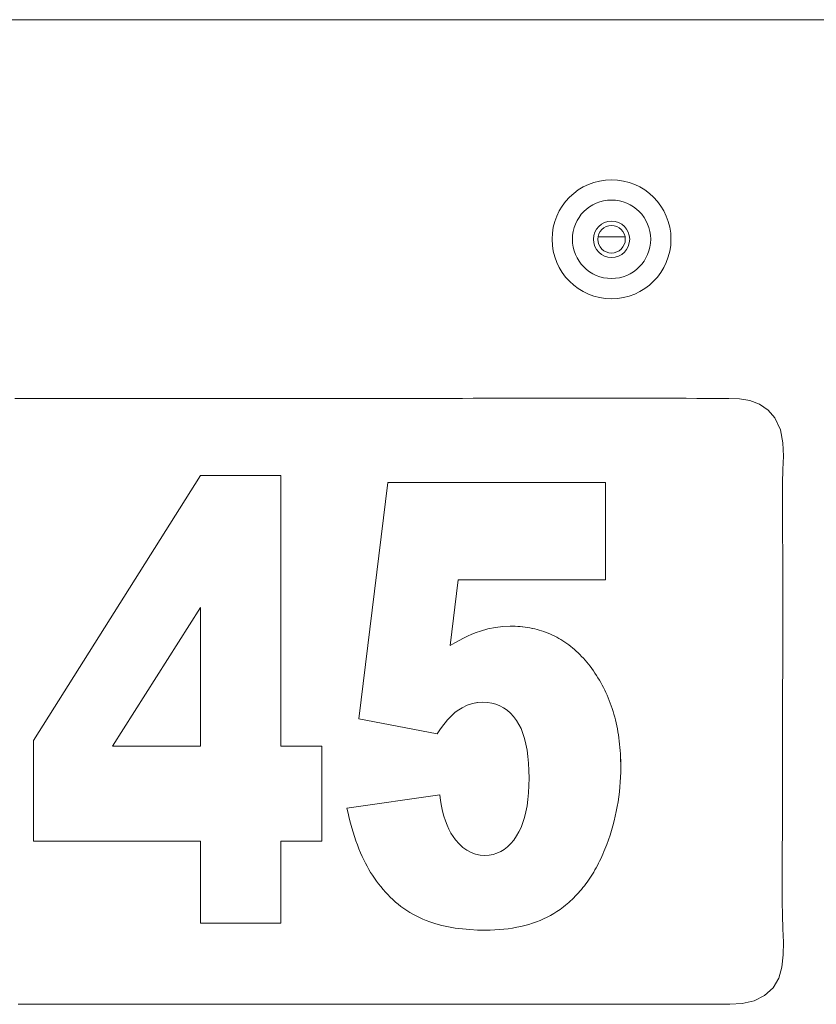
# Model space of a CAD drawing. Units: inches. Extents: x -279 to 293, y 0 to 225.
# Drawn here: x -121 to -119, y 63 to 65 of the extents above; entities that cross this region are included whole.
import ezdxf

# ---------------------------------------------------------------- set-up
doc = ezdxf.new("R2010")
doc.units = ezdxf.units.IN
doc.header["$MEASUREMENT"] = 0
doc.layers.add('Unnamed [1.1]', color=7, linetype='Continuous', lineweight=0)

msp = doc.modelspace()

# ---------------------------------------------------------------- linework, layer by layer
at = {"layer": 'Unnamed [1.1]', "color": 18, "linetype": 'Continuous', "lineweight": 0, "true_color": 0x000000}
for p, q in [((-119.285856, 64.6143125), (-119.2244261, 64.6143125)), ((-120.5674991, 63.4708314), (-120.1881727, 64.072415)), ((-120.1881727, 64.072415), (-120.0062631, 64.072415)), ((-120.0062814, 63.4578597), (-120.0062814, 64.072415)), ((-120.0062631, 64.072415), (-120.0062631, 63.4578597)), ((-119.8288062, 63.5201069), (-119.762864, 64.0562424)), ((-119.762864, 64.0562424), (-119.2685177, 64.0562424)), ((-119.268536, 63.8352182), (-119.268536, 64.0562424)), ((-119.2685177, 64.0562424), (-119.2685177, 63.8352182)), ((-119.6212703, 63.6862963), (-119.6033952, 63.8352182)), ((-119.6033769, 63.8352182), (-119.621252, 63.6862963)), ((-119.2685177, 63.8352182), (-119.6033769, 63.8352182)), ((-120.3885762, 63.4578597), (-120.188191, 63.772297)), ((-120.1881727, 63.772297), (-120.3885579, 63.4578597)), ((-120.1881727, 63.4578597), (-120.1881727, 63.772297)), ((-119.5818385, 63.7077496), (-119.5720751, 63.7119956)), ((-119.5720751, 63.7119956), (-119.562348, 63.7157946)), ((-119.562348, 63.7157946), (-119.5526569, 63.7191467)), ((-119.5526569, 63.7191467), (-119.5357745, 63.7239374)), ((-119.5357745, 63.7239374), (-119.5189831, 63.7273593)), ((-119.5189831, 63.7273593), (-119.5022823, 63.7294125)), ((-119.5022823, 63.7294125), (-119.4856724, 63.7300968)), ((-119.4856724, 63.7300968), (-119.4798058, 63.7300339)), ((-119.4798058, 63.7300339), (-119.473998, 63.7298451)), ((-119.468267, 63.7295304), (-119.4740163, 63.7298451)), ((-119.473998, 63.7298451), (-119.4682486, 63.7295304)), ((-119.4625767, 63.7290898), (-119.468267, 63.7295304)), ((-119.4682486, 63.7295304), (-119.4625583, 63.7290898)), ((-119.4569439, 63.7285233), (-119.4625767, 63.7290898)), ((-119.4625583, 63.7290898), (-119.4569256, 63.7285233)), ((-119.4513705, 63.727831), (-119.4569439, 63.7285233)), ((-119.4569256, 63.7285233), (-119.4513522, 63.727831)), ((-119.4458554, 63.7270128), (-119.4513705, 63.727831)), ((-119.4513522, 63.727831), (-119.4458371, 63.7270128)), ((-119.4403989, 63.7260687), (-119.4458554, 63.7270128)), ((-119.4458371, 63.7270128), (-119.4403806, 63.7260687)), ((-119.4350009, 63.7249987), (-119.4403989, 63.7260687)), ((-119.4403806, 63.7260687), (-119.4349826, 63.7249987)), ((-119.4296613, 63.7238028), (-119.4350009, 63.7249987)), ((-119.4349826, 63.7249987), (-119.429643, 63.7238028)), ((-119.4243808, 63.722481), (-119.4296613, 63.7238028)), ((-119.429643, 63.7238028), (-119.4243625, 63.722481)), ((-119.4191583, 63.7210334), (-119.4243808, 63.722481)), ((-119.4243625, 63.722481), (-119.41914, 63.7210334)), ((-119.4139951, 63.7194599), (-119.4191583, 63.7210334)), ((-119.41914, 63.7210334), (-119.4139767, 63.7194599)), ((-119.4088897, 63.7177605), (-119.4139951, 63.7194599)), ((-119.4139767, 63.7194599), (-119.4088714, 63.7177605)), ((-119.4038432, 63.7159353), (-119.4088897, 63.7177605)), ((-119.4088714, 63.7177605), (-119.4038249, 63.7159353)), ((-119.3988553, 63.7139841), (-119.4038432, 63.7159353)), ((-119.4038249, 63.7159353), (-119.398837, 63.7139841)), ((-119.3939261, 63.711907), (-119.3988553, 63.7139841)), ((-119.398837, 63.7139841), (-119.3939077, 63.711907)), ((-119.3890549, 63.7097041), (-119.3939261, 63.711907)), ((-119.3939077, 63.711907), (-119.3890366, 63.7097041)), ((-119.3842428, 63.7073753), (-119.3890549, 63.7097041)), ((-119.3890366, 63.7097041), (-119.3842245, 63.7073753)), ((-119.621252, 63.6862963), (-119.6113446, 63.6923301)), ((-119.6113446, 63.6923301), (-119.601473, 63.6979169)), ((-119.601473, 63.6979169), (-119.5916378, 63.7030567)), ((-119.5916378, 63.7030567), (-119.5818385, 63.7077496)), ((-119.3794891, 63.7049206), (-119.3842428, 63.7073753)), ((-119.3842245, 63.7073753), (-119.3794708, 63.7049206)), ((-119.3747941, 63.7023401), (-119.3794891, 63.7049206)), ((-119.3794708, 63.7049206), (-119.3747757, 63.7023401)), ((-119.3701577, 63.6996336), (-119.3747941, 63.7023401)), ((-119.3747757, 63.7023401), (-119.3701394, 63.6996336)), ((-119.3655799, 63.6968013), (-119.3701577, 63.6996336)), ((-119.3701394, 63.6996336), (-119.3655616, 63.6968013)), ((-119.3610603, 63.6938432), (-119.3655799, 63.6968013)), ((-119.3655616, 63.6968013), (-119.3610419, 63.6938432)), ((-119.3565994, 63.690759), (-119.3610603, 63.6938432)), ((-119.3610419, 63.6938432), (-119.3565811, 63.690759)), ((-119.3521973, 63.6875491), (-119.3565994, 63.690759)), ((-119.3565811, 63.690759), (-119.3521789, 63.6875491)), ((-119.3478534, 63.6842132), (-119.3521973, 63.6875491)), ((-119.3521789, 63.6875491), (-119.347835, 63.6842132)), ((-119.3435683, 63.6807515), (-119.3478534, 63.6842132)), ((-119.347835, 63.6842132), (-119.3435499, 63.6807515)), ((-119.339342, 63.6771639), (-119.3435683, 63.6807515)), ((-119.3435499, 63.6807515), (-119.3393237, 63.6771639)), ((-119.3351738, 63.6734504), (-119.339342, 63.6771639)), ((-119.3393237, 63.6771639), (-119.3351555, 63.6734504)), ((-119.3310645, 63.6696111), (-119.3351738, 63.6734504)), ((-119.3351555, 63.6734504), (-119.3310462, 63.6696111)), ((-119.3270138, 63.6656457), (-119.3310645, 63.6696111)), ((-119.3310462, 63.6696111), (-119.3269955, 63.6656457)), ((-119.3230214, 63.6615547), (-119.3270138, 63.6656457)), ((-119.3269955, 63.6656457), (-119.3230031, 63.6615547)), ((-119.319088, 63.6573376), (-119.3230214, 63.6615547)), ((-119.3230031, 63.6615547), (-119.3190696, 63.6573376)), ((-119.3152126, 63.6529948), (-119.319088, 63.6573376)), ((-119.3190696, 63.6573376), (-119.3151943, 63.6529948)), ((-119.3113963, 63.6485259), (-119.3152126, 63.6529948)), ((-119.3151943, 63.6529948), (-119.311378, 63.6485259)), ((-119.3076383, 63.6439312), (-119.3113963, 63.6485259)), ((-119.311378, 63.6485259), (-119.30762, 63.6439312)), ((-119.3039389, 63.6392107), (-119.3076383, 63.6439312)), ((-119.30762, 63.6439312), (-119.3039206, 63.6392107)), ((-119.3001169, 63.6341274), (-119.3039389, 63.6392107)), ((-119.3039206, 63.6392107), (-119.3000985, 63.6341274)), ((-119.2964026, 63.6289714), (-119.3001169, 63.6341274)), ((-119.3000985, 63.6341274), (-119.2963843, 63.6289714)), ((-119.2927957, 63.6237425), (-119.2964026, 63.6289714)), ((-119.2963843, 63.6289714), (-119.2927774, 63.6237425)), ((-119.2892971, 63.6184408), (-119.2927957, 63.6237425)), ((-119.2927774, 63.6237425), (-119.2892787, 63.6184408)), ((-119.2859057, 63.6130664), (-119.2892971, 63.6184408)), ((-119.2892787, 63.6184408), (-119.2858874, 63.6130664)), ((-119.282622, 63.6076191), (-119.2859057, 63.6130664)), ((-119.2858874, 63.6130664), (-119.2826037, 63.6076191)), ((-119.2794459, 63.6020991), (-119.282622, 63.6076191)), ((-119.2826037, 63.6076191), (-119.2794276, 63.6020991)), ((-119.2763776, 63.5965063), (-119.2794459, 63.6020991)), ((-119.2794276, 63.6020991), (-119.2763593, 63.5965063)), ((-119.2734173, 63.5908406), (-119.2763776, 63.5965063)), ((-119.2763593, 63.5965063), (-119.273399, 63.5908406)), ((-119.2705647, 63.5851022), (-119.2734173, 63.5908406)), ((-119.273399, 63.5908406), (-119.2705463, 63.5851022)), ((-119.2678189, 63.579291), (-119.2705647, 63.5851022)), ((-119.2705463, 63.5851022), (-119.2678006, 63.579291)), ((-119.2651811, 63.573407), (-119.2678189, 63.579291)), ((-119.2678006, 63.579291), (-119.2651628, 63.573407)), ((-119.5826134, 63.5504793), (-119.5709533, 63.5544297)), ((-119.570935, 63.5544297), (-119.5825951, 63.5504793)), ((-119.5709533, 63.5544297), (-119.5591316, 63.5568)), ((-119.5591133, 63.5568), (-119.570935, 63.5544297)), ((-119.5591316, 63.5568), (-119.5471486, 63.5575901)), ((-119.5471303, 63.5575901), (-119.5591133, 63.5568)), ((-119.5368016, 63.5570769), (-119.5471303, 63.5575901)), ((-119.5269397, 63.5555374), (-119.5368016, 63.5570769)), ((-119.5175452, 63.5529714), (-119.5269397, 63.5555374)), ((-119.5086176, 63.5493791), (-119.5175452, 63.5529714)), ((-119.2626512, 63.5674503), (-119.2651811, 63.573407)), ((-119.2651628, 63.573407), (-119.2626328, 63.5674503)), ((-119.260229, 63.5614206), (-119.2626512, 63.5674503)), ((-119.2626328, 63.5674503), (-119.2602107, 63.5614206)), ((-119.2579145, 63.5553182), (-119.260229, 63.5614206)), ((-119.2602107, 63.5614206), (-119.2578961, 63.5553182)), ((-119.255707, 63.5491431), (-119.2579145, 63.5553182)), ((-119.2578961, 63.5553182), (-119.2556887, 63.5491431)), ((-119.6161739, 63.5292277), (-119.610747, 63.5338953)), ((-119.6107286, 63.5338953), (-119.6161556, 63.5292277)), ((-119.610747, 63.5338953), (-119.6054482, 63.5378378)), ((-119.6054299, 63.5378378), (-119.6107286, 63.5338953)), ((-119.6054482, 63.5378378), (-119.5941115, 63.5449486)), ((-119.5940932, 63.5449486), (-119.6054299, 63.5378378)), ((-119.5941115, 63.5449486), (-119.5826134, 63.5504793)), ((-119.5825951, 63.5504793), (-119.5940932, 63.5449486)), ((-119.5001574, 63.5447604), (-119.5086176, 63.5493791)), ((-119.4921642, 63.5391153), (-119.5001574, 63.5447604)), ((-119.4846379, 63.5324438), (-119.4921642, 63.5391153)), ((-119.4775792, 63.524746), (-119.4846379, 63.5324438)), ((-119.2536076, 63.542895), (-119.255707, 63.5491431)), ((-119.2556887, 63.5491431), (-119.2535892, 63.542895)), ((-119.2516161, 63.5365743), (-119.2536076, 63.542895)), ((-119.2535892, 63.542895), (-119.2515978, 63.5365743)), ((-119.2497321, 63.5301807), (-119.2516161, 63.5365743)), ((-119.2515978, 63.5365743), (-119.2497138, 63.5301807)), ((-119.2479555, 63.5237144), (-119.2497321, 63.5301807)), ((-119.2497138, 63.5301807), (-119.2479372, 63.5237144)), ((-119.6514125, 63.4859931), (-119.8288062, 63.5201069)), ((-119.6391653, 63.5033053), (-119.6332251, 63.5108737)), ((-119.6332067, 63.5108737), (-119.639147, 63.5033053)), ((-119.6332251, 63.5108737), (-119.627413, 63.5177169)), ((-119.6273947, 63.5177169), (-119.6332067, 63.5108737)), ((-119.627413, 63.5177169), (-119.6217293, 63.5238349)), ((-119.621711, 63.5238349), (-119.6273947, 63.5177169)), ((-119.6217293, 63.5238349), (-119.6161739, 63.5292277)), ((-119.6161556, 63.5292277), (-119.621711, 63.5238349)), ((-119.4709871, 63.5160217), (-119.4775792, 63.524746)), ((-119.4655445, 63.5072305), (-119.4709871, 63.5160217)), ((-119.4606748, 63.497484), (-119.4655445, 63.5072305)), ((-119.2462869, 63.5171752), (-119.2479555, 63.5237144)), ((-119.2479372, 63.5237144), (-119.2462686, 63.5171752)), ((-119.244726, 63.5105633), (-119.2462869, 63.5171752)), ((-119.2462686, 63.5171752), (-119.2447076, 63.5105633)), ((-119.2432723, 63.5038786), (-119.244726, 63.5105633)), ((-119.2447076, 63.5105633), (-119.2432539, 63.5038786)), ((-119.6514308, 63.4859931), (-119.645234, 63.4950118)), ((-119.6452156, 63.4950118), (-119.6514125, 63.4859931)), ((-119.645234, 63.4950118), (-119.6391653, 63.5033053)), ((-119.639147, 63.5033053), (-119.6452156, 63.4950118)), ((-119.4563783, 63.4867824), (-119.4606748, 63.497484)), ((-119.4526544, 63.4751255), (-119.4563783, 63.4867824)), ((-119.2419267, 63.4971211), (-119.2432723, 63.5038786)), ((-119.2432539, 63.5038786), (-119.2419084, 63.4971211)), ((-119.2406887, 63.4902907), (-119.2419267, 63.4971211)), ((-119.2419084, 63.4971211), (-119.2406703, 63.4902907)), ((-119.2395584, 63.4833876), (-119.2406887, 63.4902907)), ((-119.2406703, 63.4902907), (-119.2395401, 63.4833876)), ((-120.5674991, 63.2422263), (-120.5674991, 63.4708314)), ((-119.4495037, 63.4625135), (-119.4526544, 63.4751255)), ((-119.4469253, 63.4489463), (-119.4495037, 63.4625135)), ((-119.2385354, 63.4764117), (-119.2395584, 63.4833876)), ((-119.2395401, 63.4833876), (-119.2385171, 63.4764117)), ((-119.2376202, 63.469363), (-119.2385354, 63.4764117)), ((-119.2385171, 63.4764117), (-119.2376019, 63.469363)), ((-119.2368128, 63.4622415), (-119.2376202, 63.469363)), ((-119.2376019, 63.469363), (-119.2367945, 63.4622415)), ((-120.3885579, 63.4578597), (-120.1881727, 63.4578597)), ((-120.0062631, 63.4578597), (-119.9132868, 63.4578597)), ((-119.9133052, 63.2422263), (-119.9133052, 63.4578597)), ((-119.9132868, 63.4578597), (-119.9132868, 63.2422263)), ((-119.4449206, 63.4344239), (-119.4469253, 63.4489463)), ((-119.2361131, 63.4550472), (-119.2368128, 63.4622415)), ((-119.2367945, 63.4622415), (-119.2360947, 63.4550472)), ((-119.2355207, 63.4477802), (-119.2361131, 63.4550472)), ((-119.2360947, 63.4550472), (-119.2355024, 63.4477802)), ((-119.2350366, 63.4404403), (-119.2355207, 63.4477802)), ((-119.2355024, 63.4477802), (-119.2350183, 63.4404403)), ((-119.2346597, 63.4330277), (-119.2350366, 63.4404403)), ((-119.2350183, 63.4404403), (-119.2346414, 63.4330277)), ((-119.443488, 63.4189463), (-119.4449206, 63.4344239)), ((-119.4426291, 63.4025134), (-119.443488, 63.4189463)), ((-119.2343905, 63.4255422), (-119.2346597, 63.4330277)), ((-119.2346414, 63.4330277), (-119.2343721, 63.4255422)), ((-119.234229, 63.417984), (-119.2343905, 63.4255422)), ((-119.2343721, 63.4255422), (-119.2342107, 63.417984)), ((-119.2341752, 63.4103529), (-119.234229, 63.417984)), ((-119.2342107, 63.417984), (-119.2341569, 63.4103529)), ((-119.4423425, 63.3851255), (-119.4426291, 63.4025134)), ((-119.2346731, 63.3876255), (-119.2342995, 63.3989631)), ((-119.2342811, 63.3989631), (-119.2346548, 63.3876255)), ((-119.2342995, 63.3989631), (-119.2341752, 63.4103529)), ((-119.2341569, 63.4103529), (-119.2342811, 63.3989631)), ((-119.4426265, 63.3680976), (-119.4423425, 63.3851255)), ((-119.2361665, 63.3651068), (-119.2352953, 63.3763401)), ((-119.235277, 63.3763401), (-119.2361482, 63.3651068)), ((-119.2352953, 63.3763401), (-119.2346731, 63.3876255)), ((-119.2346548, 63.3876255), (-119.235277, 63.3763401)), ((-119.4448979, 63.3366421), (-119.4434782, 63.3519365)), ((-119.4434782, 63.3519365), (-119.4426265, 63.3680976)), ((-119.2386561, 63.3427967), (-119.2372866, 63.3539256)), ((-119.2372683, 63.3539256), (-119.2386377, 63.3427967)), ((-119.2372866, 63.3539256), (-119.2361665, 63.3651068)), ((-119.2361482, 63.3651068), (-119.2372683, 63.3539256)), ((-119.8559032, 63.3169399), (-119.6452855, 63.3476002)), ((-119.6435652, 63.3344218), (-119.6453039, 63.3476002)), ((-119.6452855, 63.3476002), (-119.6435469, 63.3344218)), ((-119.6414168, 63.321891), (-119.6435652, 63.3344218)), ((-119.6435469, 63.3344218), (-119.6413984, 63.321891)), ((-119.4468851, 63.3222145), (-119.4448979, 63.3366421)), ((-119.2421407, 63.3206953), (-119.2402739, 63.3317199)), ((-119.2402556, 63.3317199), (-119.2421224, 63.3206953)), ((-119.2402739, 63.3317199), (-119.2386561, 63.3427967)), ((-119.2386377, 63.3427967), (-119.2402556, 63.3317199)), ((-119.8533024, 63.305365), (-119.8559032, 63.3169399)), ((-119.6388603, 63.310008), (-119.6414168, 63.321891)), ((-119.6413984, 63.321891), (-119.638842, 63.310008)), ((-119.635895, 63.2987727), (-119.6388603, 63.310008)), ((-119.638842, 63.310008), (-119.6358767, 63.2987727)), ((-119.4525634, 63.2959594), (-119.4494406, 63.3086535)), ((-119.4494406, 63.3086535), (-119.4468851, 63.3222145)), ((-119.246622, 63.2988026), (-119.244257, 63.3097229)), ((-119.2442387, 63.3097229), (-119.2466036, 63.2988026)), ((-119.244257, 63.3097229), (-119.2421407, 63.3206953)), ((-119.2421224, 63.3206953), (-119.2442387, 63.3097229)), ((-119.8505947, 63.294113), (-119.8533024, 63.305365)), ((-119.8477809, 63.283184), (-119.8505947, 63.294113)), ((-119.6325214, 63.2881852), (-119.635895, 63.2987727)), ((-119.6358767, 63.2987727), (-119.6325031, 63.2881852)), ((-119.6287387, 63.2782455), (-119.6325214, 63.2881852)), ((-119.6325031, 63.2881852), (-119.6287204, 63.2782455)), ((-119.460513, 63.2731713), (-119.4562548, 63.284132)), ((-119.4562548, 63.284132), (-119.4525634, 63.2959594)), ((-119.2520986, 63.2771186), (-119.249236, 63.2879345)), ((-119.2492176, 63.2879345), (-119.2520803, 63.2771186)), ((-119.249236, 63.2879345), (-119.246622, 63.2988026)), ((-119.2466036, 63.2988026), (-119.2492176, 63.2879345)), ((-119.8448603, 63.2725778), (-119.8477809, 63.283184)), ((-119.8418327, 63.2622945), (-119.8448603, 63.2725778)), ((-119.8386992, 63.2523341), (-119.8418327, 63.2622945)), ((-119.6245478, 63.2689534), (-119.6287387, 63.2782455)), ((-119.6287204, 63.2782455), (-119.6245295, 63.2689534)), ((-119.6199477, 63.2603091), (-119.6245478, 63.2689534)), ((-119.6245295, 63.2689534), (-119.6199294, 63.2603091)), ((-119.4707345, 63.2538502), (-119.4653402, 63.2630774)), ((-119.4653402, 63.2630774), (-119.460513, 63.2731713)), ((-119.258571, 63.2556433), (-119.2552104, 63.2663549)), ((-119.255192, 63.2663549), (-119.2585526, 63.2556433)), ((-119.2552104, 63.2663549), (-119.2520986, 63.2771186)), ((-119.2520803, 63.2771186), (-119.255192, 63.2663549)), ((-120.1881727, 63.2422263), (-120.5674991, 63.2422263)), ((-120.1881727, 63.0562424), (-120.1881727, 63.2422263)), ((-120.0062814, 63.0562424), (-120.0062814, 63.2422263)), ((-119.9132868, 63.2422263), (-120.0062631, 63.2422263)), ((-120.0062631, 63.2422263), (-120.0062631, 63.0562424)), ((-119.8354588, 63.2426965), (-119.8386992, 63.2523341)), ((-119.8321116, 63.2333819), (-119.8354588, 63.2426965)), ((-119.6149394, 63.2523126), (-119.6199477, 63.2603091)), ((-119.6199294, 63.2603091), (-119.6149211, 63.2523126)), ((-119.6095221, 63.2449638), (-119.6149394, 63.2523126)), ((-119.6149211, 63.2523126), (-119.6095038, 63.2449638)), ((-119.6012716, 63.2356562), (-119.6095221, 63.2449638)), ((-119.6095038, 63.2449638), (-119.6012533, 63.2356562)), ((-119.4840828, 63.2364798), (-119.4772227, 63.2446222)), ((-119.4772227, 63.2446222), (-119.4707345, 63.2538502)), ((-119.2660391, 63.2343767), (-119.2621806, 63.2449839)), ((-119.2621623, 63.2449839), (-119.2660208, 63.2343767)), ((-119.2621806, 63.2449839), (-119.258571, 63.2556433)), ((-119.2585526, 63.2556433), (-119.2621623, 63.2449839)), ((-119.828658, 63.2243902), (-119.8321116, 63.2333819)), ((-119.8250981, 63.2157213), (-119.828658, 63.2243902)), ((-119.5925815, 63.2277805), (-119.6012716, 63.2356562)), ((-119.6012533, 63.2356562), (-119.5925632, 63.2277805)), ((-119.5834521, 63.2213367), (-119.5925815, 63.2277805)), ((-119.5925632, 63.2277805), (-119.5834337, 63.2213367)), ((-119.5738825, 63.216325), (-119.5834521, 63.2213367)), ((-119.5834337, 63.2213367), (-119.5738642, 63.216325)), ((-119.5152432, 63.2147667), (-119.5068951, 63.2185665)), ((-119.5068951, 63.2185665), (-119.4989193, 63.2234519)), ((-119.4989193, 63.2234519), (-119.491315, 63.229423)), ((-119.491315, 63.229423), (-119.4840828, 63.2364798)), ((-119.274757, 63.212805), (-119.2724222, 63.218272)), ((-119.2724039, 63.218272), (-119.2747386, 63.212805)), ((-119.2724222, 63.218272), (-119.2701467, 63.2238216)), ((-119.2701283, 63.2238216), (-119.2724039, 63.218272)), ((-119.2701467, 63.2238216), (-119.2660391, 63.2343767)), ((-119.2660208, 63.2343767), (-119.2701283, 63.2238216)), ((-119.8214312, 63.2073753), (-119.8250981, 63.2157213)), ((-119.8176578, 63.1993523), (-119.8214312, 63.2073753)), ((-119.8140428, 63.1921539), (-119.8176578, 63.1993523)), ((-119.563874, 63.2127451), (-119.5738825, 63.216325)), ((-119.5738642, 63.216325), (-119.5638557, 63.2127451)), ((-119.5534255, 63.2105972), (-119.563874, 63.2127451)), ((-119.5638557, 63.2127451), (-119.5534072, 63.2105972)), ((-119.5425376, 63.2098812), (-119.5534255, 63.2105972)), ((-119.5534072, 63.2105972), (-119.5425193, 63.2098812)), ((-119.5425193, 63.2098812), (-119.5330552, 63.2104241)), ((-119.5330552, 63.2104241), (-119.5239633, 63.2120526)), ((-119.5239633, 63.2120526), (-119.5152432, 63.2147667)), ((-119.284683, 63.1917628), (-119.2821132, 63.1968995)), ((-119.2820949, 63.1968995), (-119.2846647, 63.1917628)), ((-119.2821132, 63.1968995), (-119.2796023, 63.2021188)), ((-119.279584, 63.2021188), (-119.2820949, 63.1968995)), ((-119.2796023, 63.2021188), (-119.2771502, 63.2074206)), ((-119.2771318, 63.2074206), (-119.279584, 63.2021188)), ((-119.2771502, 63.2074206), (-119.274757, 63.212805)), ((-119.2747386, 63.212805), (-119.2771318, 63.2074206)), ((-119.8102622, 63.1850727), (-119.8140428, 63.1921539)), ((-119.8063159, 63.1781087), (-119.8102622, 63.1850727)), ((-119.8022041, 63.1712617), (-119.8063159, 63.1781087)), ((-119.2984152, 63.1673184), (-119.2955509, 63.1720421)), ((-119.2955326, 63.1720421), (-119.2983969, 63.1673184)), ((-119.2955509, 63.1720421), (-119.2927458, 63.1768484)), ((-119.2927275, 63.1768484), (-119.2955326, 63.1720421)), ((-119.2927458, 63.1768484), (-119.2899995, 63.1817373)), ((-119.2899812, 63.1817373), (-119.2927275, 63.1768484)), ((-119.2899995, 63.1817373), (-119.2873119, 63.1867088)), ((-119.2872935, 63.1867088), (-119.2899812, 63.1817373)), ((-119.2873119, 63.1867088), (-119.284683, 63.1917628)), ((-119.2846647, 63.1917628), (-119.2872935, 63.1867088)), ((-119.7979269, 63.1645319), (-119.8022041, 63.1712617)), ((-119.7934839, 63.1579192), (-119.7979269, 63.1645319)), ((-119.7888758, 63.1514236), (-119.7934839, 63.1579192)), ((-119.7841015, 63.1450452), (-119.7888758, 63.1514236)), ((-119.3104602, 63.1492493), (-119.3073607, 63.1536427)), ((-119.3073423, 63.1536427), (-119.3104419, 63.1492493)), ((-119.3073607, 63.1536427), (-119.3043201, 63.1581187)), ((-119.3043018, 63.1581187), (-119.3073423, 63.1536427)), ((-119.3043201, 63.1581187), (-119.3013381, 63.1626772)), ((-119.3013198, 63.1626772), (-119.3043018, 63.1581187)), ((-119.3013381, 63.1626772), (-119.2984152, 63.1673184)), ((-119.2983969, 63.1673184), (-119.3013198, 63.1626772)), ((-119.7791618, 63.1387839), (-119.7841015, 63.1450452)), ((-119.7740566, 63.1326397), (-119.7791618, 63.1387839)), ((-119.7687857, 63.1266126), (-119.7740566, 63.1326397)), ((-119.3302929, 63.1246234), (-119.3268404, 63.1285212)), ((-119.3268221, 63.1285212), (-119.3302745, 63.1246234)), ((-119.3268404, 63.1285212), (-119.3234465, 63.1325017)), ((-119.3234282, 63.1325017), (-119.3268221, 63.1285212)), ((-119.3234465, 63.1325017), (-119.3201117, 63.1365647)), ((-119.3200934, 63.1365647), (-119.3234282, 63.1325017)), ((-119.3201117, 63.1365647), (-119.3168356, 63.1407103)), ((-119.3168173, 63.1407103), (-119.3200934, 63.1365647)), ((-119.3168356, 63.1407103), (-119.3136186, 63.1449385)), ((-119.3136003, 63.1449385), (-119.3168173, 63.1407103)), ((-119.3136186, 63.1449385), (-119.3104602, 63.1492493)), ((-119.3104419, 63.1492493), (-119.3136003, 63.1449385)), ((-119.7633494, 63.1207027), (-119.7687857, 63.1266126)), ((-119.7577476, 63.1149099), (-119.7633494, 63.1207027)), ((-119.7519645, 63.109291), (-119.7577476, 63.1149099)), ((-119.7459942, 63.10389), (-119.7519645, 63.109291)), ((-119.3522441, 63.1029705), (-119.3484385, 63.1063729)), ((-119.3484202, 63.1063729), (-119.3522258, 63.1029705)), ((-119.3484385, 63.1063729), (-119.3446916, 63.1098578)), ((-119.3446732, 63.1098578), (-119.3484202, 63.1063729)), ((-119.3446916, 63.1098578), (-119.3410038, 63.1134253)), ((-119.3409855, 63.1134253), (-119.3446732, 63.1098578)), ((-119.3410038, 63.1134253), (-119.3373745, 63.1170754)), ((-119.3373562, 63.1170754), (-119.3409855, 63.1134253)), ((-119.3373745, 63.1170754), (-119.3338044, 63.1208081)), ((-119.333786, 63.1208081), (-119.3373562, 63.1170754)), ((-119.3338044, 63.1208081), (-119.3302929, 63.1246234)), ((-119.3302745, 63.1246234), (-119.333786, 63.1208081)), ((-119.7398365, 63.0987067), (-119.7459942, 63.10389)), ((-119.7334915, 63.0937413), (-119.7398365, 63.0987067)), ((-119.7269593, 63.0889937), (-119.7334915, 63.0937413)), ((-119.72024, 63.0844638), (-119.7269593, 63.0889937)), ((-119.7133335, 63.0801518), (-119.72024, 63.0844638)), ((-119.3864676, 63.0777982), (-119.379209, 63.0823674)), ((-119.3791906, 63.0823674), (-119.3864492, 63.0777982)), ((-119.379209, 63.0823674), (-119.372155, 63.0871976)), ((-119.3721367, 63.0871976), (-119.3791906, 63.0823674)), ((-119.372155, 63.0871976), (-119.368055, 63.090187)), ((-119.3680367, 63.090187), (-119.3721367, 63.0871976)), ((-119.368055, 63.090187), (-119.3640141, 63.093259)), ((-119.3639958, 63.093259), (-119.3680367, 63.090187)), ((-119.3640141, 63.093259), (-119.3600319, 63.0964136)), ((-119.3600136, 63.0964136), (-119.3639958, 63.093259)), ((-119.3600319, 63.0964136), (-119.3561085, 63.0996508)), ((-119.3560902, 63.0996508), (-119.3600136, 63.0964136)), ((-119.3561085, 63.0996508), (-119.3522441, 63.1029705)), ((-119.3522258, 63.1029705), (-119.3560902, 63.0996508)), ((-119.7062395, 63.0760576), (-119.7133335, 63.0801518)), ((-119.698958, 63.0721812), (-119.7062395, 63.0760576)), ((-119.69149, 63.0685226), (-119.698958, 63.0721812)), ((-119.6838342, 63.0650818), (-119.69149, 63.0685226)), ((-119.6759913, 63.0618588), (-119.6838342, 63.0650818)), ((-119.6679612, 63.0588536), (-119.6759913, 63.0618588)), ((-119.4258379, 63.0588688), (-119.4175538, 63.0621325)), ((-119.4175354, 63.0621325), (-119.4258195, 63.0588688)), ((-119.4175538, 63.0621325), (-119.4094749, 63.0656573)), ((-119.4094566, 63.0656573), (-119.4175354, 63.0621325)), ((-119.4094749, 63.0656573), (-119.4016007, 63.0694431)), ((-119.4015824, 63.0694431), (-119.4094566, 63.0656573)), ((-119.4016007, 63.0694431), (-119.3939316, 63.0734901)), ((-119.3939133, 63.0734901), (-119.4015824, 63.0694431)), ((-119.3939316, 63.0734901), (-119.3864676, 63.0777982)), ((-119.3864492, 63.0777982), (-119.3939133, 63.0734901)), ((-120.0062631, 63.0562424), (-120.1881727, 63.0562424)), ((-119.65443, 63.0544512), (-119.6679612, 63.0588536)), ((-119.6402387, 63.0506358), (-119.65443, 63.0544512)), ((-119.6253868, 63.0474073), (-119.6402387, 63.0506358)), ((-119.6098748, 63.0447659), (-119.6253868, 63.0474073)), ((-119.5937027, 63.0427114), (-119.6098748, 63.0447659)), ((-119.5768702, 63.0412439), (-119.5937027, 63.0427114)), ((-119.5593775, 63.0403634), (-119.5768702, 63.0412439)), ((-119.5412244, 63.0400699), (-119.5593775, 63.0403634)), ((-119.5304795, 63.0402005), (-119.5412244, 63.0400699)), ((-119.5199396, 63.0405921), (-119.5304795, 63.0402005)), ((-119.519958, 63.0405921), (-119.509623, 63.0412449)), ((-119.5096047, 63.0412449), (-119.5199396, 63.0405921)), ((-119.509623, 63.0412449), (-119.4994933, 63.0421587)), ((-119.499475, 63.0421587), (-119.5096047, 63.0412449)), ((-119.4994933, 63.0421587), (-119.489569, 63.0433336)), ((-119.4895507, 63.0433336), (-119.499475, 63.0421587)), ((-119.489569, 63.0433336), (-119.4798491, 63.0447696)), ((-119.4798308, 63.0447696), (-119.4895507, 63.0433336)), ((-119.4798491, 63.0447696), (-119.4703348, 63.0464668)), ((-119.4703165, 63.0464668), (-119.4798308, 63.0447696)), ((-119.4703348, 63.0464668), (-119.4610252, 63.048425)), ((-119.4610068, 63.048425), (-119.4703165, 63.0464668)), ((-119.4610252, 63.048425), (-119.4519208, 63.0506443)), ((-119.4519025, 63.0506443), (-119.4610068, 63.048425)), ((-119.4519208, 63.0506443), (-119.4430213, 63.0531247)), ((-119.443003, 63.0531247), (-119.4519025, 63.0506443)), ((-119.4430213, 63.0531247), (-119.4343271, 63.0558662)), ((-119.4343087, 63.0558662), (-119.443003, 63.0531247)), ((-119.4343271, 63.0558662), (-119.4258379, 63.0588688)), ((-119.4258195, 63.0588688), (-119.4343087, 63.0558662))]:
    msp.add_line(p, q, dxfattribs=at)
at = {"layer": 'Unnamed [1.1]', "color": 18, "linetype": 'Continuous', "lineweight": 0}
for points in [[(-120.6276741, 65.1069377), (-120.565627, 65.1069437), (-120.5035798, 65.1069503), (-120.4415327, 65.1069575), (-120.3794855, 65.1069649), (-120.3174384, 65.1069727), (-120.2553912, 65.1069807), (-120.193344, 65.1069887), (-120.1312969, 65.1069967), (-120.0692497, 65.1070046), (-120.0072026, 65.1070123), (-119.9451554, 65.1070196), (-119.8831083, 65.1070265), (-119.8210611, 65.1070329), (-119.7590139, 65.1070387), (-119.6969667, 65.1070437), (-119.6349196, 65.1070479), (-119.5728724, 65.1070512), (-119.5108252, 65.1070536), (-119.448778, 65.1070552), (-119.3867308, 65.1070561), (-119.3246836, 65.1070564), (-119.2626363, 65.1070562), (-119.2005891, 65.1070555), (-119.1385419, 65.1070546), (-119.0764947, 65.1070533), (-119.0144475, 65.107052), (-118.9524002, 65.1070506), (-118.890353, 65.1070492), (-118.8283058, 65.107048), (-118.7662586, 65.107047)], [(-118.8841142, 64.2028486), (-118.8995521, 64.2204618), (-118.9188719, 64.2339139), (-118.9408245, 64.2426521), (-118.9642652, 64.2465749), (-118.9884671, 64.2473859), (-119.0128076, 64.2472398), (-119.0370098, 64.2473284), (-119.061212, 64.2474069), (-119.0854143, 64.2474758), (-119.1096165, 64.2475355), (-119.1338188, 64.2475863), (-119.1580212, 64.2476288), (-119.1822235, 64.2476632), (-119.2064258, 64.24769), (-119.2306281, 64.2477096), (-119.2548305, 64.2477225), (-119.2790328, 64.2477289), (-119.3032351, 64.2477294), (-119.3274375, 64.2477243), (-119.3516398, 64.2477141), (-119.3758422, 64.2476991), (-119.4000445, 64.2476797), (-119.4242469, 64.2476564), (-119.4484492, 64.2476295), (-119.4726516, 64.2475995), (-119.4968539, 64.2475668), (-119.5210563, 64.2475317), (-119.5452586, 64.2474947), (-119.569461, 64.2474562), (-119.5936634, 64.2474166), (-119.6178657, 64.2473763), (-119.6420681, 64.2473357), (-119.6662704, 64.2472953), (-119.6904728, 64.2472553), (-119.7146752, 64.2472162), (-119.7388775, 64.2471785), (-119.7630799, 64.2471424), (-119.7872822, 64.2471081), (-119.8114846, 64.2470754), (-119.835687, 64.2470443), (-119.8598893, 64.2470149), (-119.8840917, 64.246987), (-119.908294, 64.2469607), (-119.9324964, 64.2469358), (-119.9566988, 64.2469125), (-119.9809011, 64.2468906), (-120.0051035, 64.2468701), (-120.0293058, 64.246851), (-120.0535082, 64.2468333), (-120.0777106, 64.2468169), (-120.1019129, 64.2468017), (-120.1261153, 64.2467879), (-120.1503176, 64.2467752), (-120.17452, 64.2467638), (-120.1987224, 64.2467535), (-120.2229247, 64.2467443), (-120.2471271, 64.2467363), (-120.2713295, 64.2467293), (-120.2955318, 64.2467233), (-120.3197342, 64.2467184), (-120.3439366, 64.2467144), (-120.3681389, 64.2467114), (-120.3923413, 64.2467093), (-120.4165437, 64.246708), (-120.4407461, 64.2467077), (-120.4649484, 64.2467081), (-120.4891508, 64.2467093), (-120.5133532, 64.2467112), (-120.5375556, 64.2467139), (-120.561758, 64.2467173), (-120.5859604, 64.2467213), (-120.6101627, 64.246726)], [(-120.6026798, 62.8720172), (-120.5738174, 62.8720172), (-120.544955, 62.8720172), (-120.5160926, 62.8720172), (-120.4872302, 62.8720172), (-120.4583678, 62.8720172), (-120.4295054, 62.8720172), (-120.400643, 62.8720172), (-120.3717806, 62.8720172), (-120.3429182, 62.8720172), (-120.3140558, 62.8720172), (-120.2851934, 62.8720172), (-120.256331, 62.8720172), (-120.2274686, 62.8720172), (-120.1986062, 62.8720172), (-120.1697438, 62.8720172), (-120.1408814, 62.8720172), (-120.1120191, 62.8720172), (-120.0831567, 62.8720172), (-120.0542943, 62.8720172), (-120.0254319, 62.8720172), (-119.9965695, 62.8720172), (-119.9677071, 62.8720172), (-119.9388447, 62.8720172), (-119.9099823, 62.8720172), (-119.8811199, 62.8720172), (-119.8522575, 62.8720172), (-119.8233951, 62.8720172), (-119.7945327, 62.8720172), (-119.7656703, 62.8720172), (-119.7368079, 62.8720172), (-119.7079455, 62.8720172), (-119.6790831, 62.8720172), (-119.6502207, 62.8720172), (-119.6213583, 62.8720172), (-119.5924959, 62.8720172), (-119.5636335, 62.8720172), (-119.5347721, 62.872018), (-119.5059167, 62.8720237), (-119.4770672, 62.8720338), (-119.4482223, 62.872047), (-119.4193807, 62.872062), (-119.3905412, 62.8720772), (-119.3617025, 62.8720915), (-119.3328633, 62.8721035), (-119.3040225, 62.8721117), (-119.2751788, 62.8721148), (-119.2463309, 62.8721116), (-119.2174775, 62.8721006), (-119.1886174, 62.8720804), (-119.1597494, 62.8720498), (-119.1308722, 62.8720073), (-119.1019845, 62.8719516), (-119.0730851, 62.8718814), (-119.0441728, 62.8717953), (-119.0152462, 62.8716919), (-118.986366, 62.8716821), (-118.9581961, 62.8734016), (-118.9315486, 62.879423), (-118.9075557, 62.891498), (-118.8883143, 62.9091229), (-118.8755364, 62.9311635), (-118.8682826, 62.9562556), (-118.8651538, 62.9837225), (-118.8647739, 63.0129174), (-118.8657669, 63.0431934), (-118.866752, 63.0738119), (-118.8673258, 63.1044602), (-118.8675788, 63.1351296), (-118.8676012, 63.1658116), (-118.8674834, 63.1964978), (-118.8673157, 63.2271797), (-118.8671883, 63.2578486), (-118.8671278, 63.2885056), (-118.8670692, 63.3191625), (-118.8670109, 63.3498193), (-118.8669526, 63.3804762), (-118.8668937, 63.411133), (-118.8668336, 63.4417897), (-118.866772, 63.4724465), (-118.8667083, 63.5031032), (-118.866642, 63.5337598), (-118.8665726, 63.5644164), (-118.8664997, 63.5950729), (-118.8664227, 63.6257294), (-118.8663425, 63.6563858), (-118.8662657, 63.6870422), (-118.8662002, 63.7176986), (-118.8661538, 63.7483552), (-118.8661345, 63.779012), (-118.8661503, 63.809669), (-118.866209, 63.8403264), (-118.8663186, 63.8709843), (-118.8664869, 63.9016426), (-118.8667196, 63.9323014), (-118.8669677, 63.96296), (-118.8671278, 63.9936168), (-118.8670941, 64.0242701), (-118.8667609, 64.0549183), (-118.8658123, 64.0855332), (-118.8648371, 64.1160659), (-118.866049, 64.1465273), (-118.871716, 64.1761066), (-118.8841142, 64.2028486)]]:
    msp.add_lwpolyline(points, dxfattribs=at)
at = {"layer": 'Unnamed [1.1]', "color": 18, "linetype": 'Continuous', "lineweight": 0, "true_color": 0x000000}
for radius, start, end in [(0.135, 0, 180), (0.089, 0, 180), (0.04125, 0, 180), (0.03125, 90, 180), (0.03125, 0, 90), (0.135, 180, 0), (0.089, 180, 0), (0.04125, 180, 0), (0.03125, 180, 270), (0.03125, 270, 0)]:
    msp.add_arc((-119.2551411, 64.6085543), radius, start, end, dxfattribs=at)

doc.saveas('drawing.dxf')
